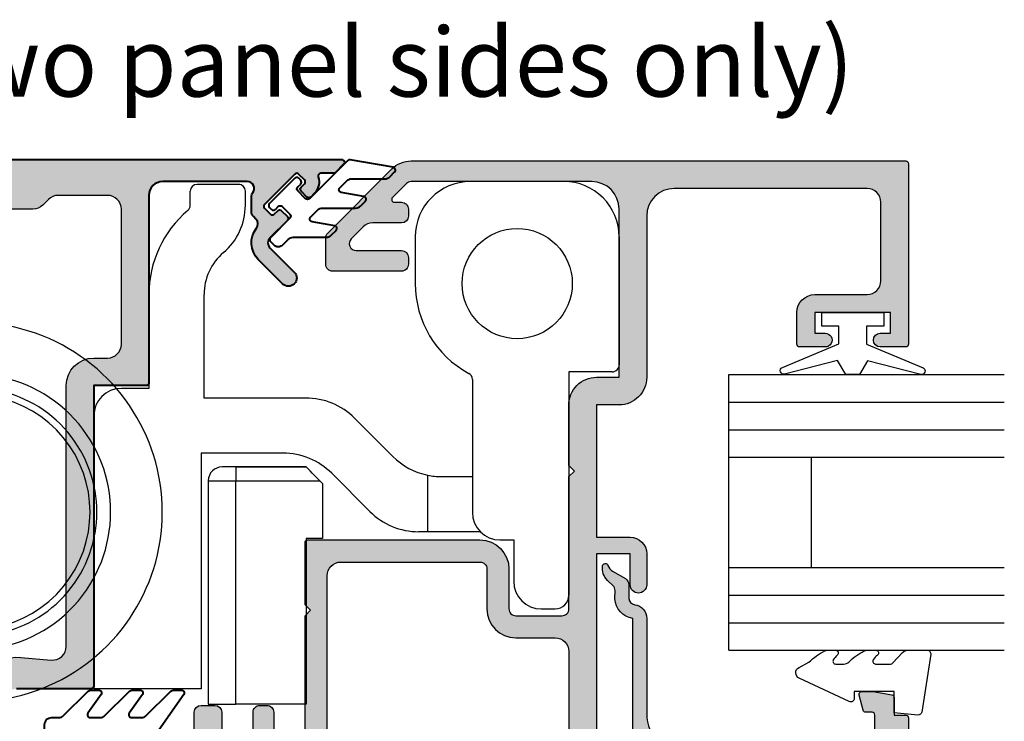
# Model space of a CAD drawing. Units: millimetres. Extents: x 0 to 354, y 0 to 482.
# Drawn here: x 152 to 223, y 309 to 360 of the extents above; entities that cross this region are included whole.
import ezdxf

# ---------------------------------------------------------------- set-up
doc = ezdxf.new("R2010")
doc.units = ezdxf.units.MM
for name, color, linetype in [('02946$0$APL Hatch', 253, 'Continuous'), ('02946$0$APL Joinery', 2, 'Continuous'), ('02947$0$APL Hatch', 253, 'Continuous'), ('02947$0$APL Joinery', 2, 'Continuous'), ('05129$0$APL Hatch', 253, 'Continuous'), ('05129$0$APL Joinery', 2, 'Continuous'), ('9010230l$0$APL Joinery', 2, 'Continuous'), ('APL Border', 7, 'Continuous'), ('APL Joinery', 2, 'Continuous'), ('APL Notes', 7, 'Continuous')]:
    doc.layers.add(name, color=color, linetype=linetype)
doc.styles.add('Arial-Regular', font='arial.ttf')

# ---------------------------------------------------------------- blocks, each defined once
blk = doc.blocks.new('9060702 - Bottom')
at = {"layer": 'APL Joinery', "color": 8, "linetype": 'Continuous'}
for radius, start, end in [(13.75, 223.0293932143921, 136.9327419883356), (10.00000000000005, 231.8015934838312, 127.9895021335461), (8.999999999999972, 239.7976225596192, 120.2094996383519), (8.508667657256085, 241.6225718423394, 118.3918844391508)]:
    blk.add_arc((37.01244660060331, -21.07785448458867), radius, start, end, dxfattribs=at)
blk = doc.blocks.new('02947')
at = {"layer": '02947$0$APL Hatch'}
h = blk.add_hatch(color=256, dxfattribs=at)
edge = h.paths.add_edge_path(flags=16)
edge.add_arc((-37.64988446627787, 9.399999999999826), 1.000000000000001, 90.00000000000122, 179.9999999999982)
edge.add_line((-38.64988446627787, 9.399999999999856), (-38.64988446627804, 2.99999999999779))
edge.add_arc((-37.64988446627803, 2.999999999997768), 1.000000000000007, 179.9999999999988, 269.9999999999996)
edge.add_line((-37.64988446627804, 1.999999999997761), (-22.10000000000002, 1.999999999997754))
edge.add_arc((-22.09999999999999, 2.999999999997754), 1, 269.9999999999984, 360.0000000000004)
edge.add_line((-21.09999999999999, 2.999999999997761), (-21.09999999999999, 14.89999999999984))
edge.add_arc((-22.09999999999999, 14.89999999999984), 0.9999999999999964, 359.9999999999999, 450.0000000000002)
edge.add_line((-22.09999999999999, 15.89999999999984), (-32.20000000000005, 15.89999999999978))
edge.add_arc((-32.20000000002122, 15.40000000002096), 0.4999999999788259, 89.99999999757362, 180.0000000024296)
edge.add_line((-32.70000000000005, 15.39999999999976), (-32.70000000000002, 12.49999999999989))
edge.add_arc((-34.80000000000001, 12.49999999999986), 2.099999999999994, -89.99999999999761, 7.958078640513122e-13, ccw=False)
edge.add_line((-34.79999999999993, 10.39999999999987), (-37.64988446627789, 10.39999999999983))
edge = h.paths.add_edge_path()
edge.add_line((-56.49988446634029, 34.00100000006112), (-56.49988446634029, 32.50100000006112))
edge.add_line((-56.49988446634029, 32.50100000006112), (-57.24431661567745, 32.50100000006123))
edge.add_arc((-57.24988446634034, 32.00100000006123), 0.5000310000000044, 89.36199768282226, 269.3619976828353)
edge.add_line((-57.25545231700312, 31.50100000006123), (-55.39988446634038, 31.50100000006112))
edge.add_arc((-55.39988446634044, 31.701000000061), 0.1999999999998749, 270.0000000000163, 360.0000000000488)
edge.add_line((-55.19988446634056, 31.70100000006117), (-55.19988446634055, 34.00100000006045))
edge.add_arc((-56.49988446634096, 34.0010000000609), 1.300000000000409, 359.9999999999803, 449.9999999999706)
edge.add_line((-56.49988446634029, 35.3010000000613), (-60.29999999640242, 35.30100000006131))
edge.add_arc((-60.29999999640242, 36.30100000006132), 1, 180, 270, ccw=False)
edge.add_line((-61.29999999640242, 36.30100000006132), (-61.29999999640242, 41.99999999999969))
edge.add_arc((-60.29999999640242, 41.99999999999969), 1, 90, 180, ccw=False)
edge.add_line((-60.29999999640242, 42.99999999999969), (-46.30000000001593, 42.99999999999974))
edge.add_arc((-46.30000000001592, 40.99999999999974), 1.999999999999992, 2.2737367544323206e-13, 90.0000000000004, ccw=False)
edge.add_line((-44.30000000001593, 40.99999999999975), (-44.30000000001586, 29.30000000001554))
edge.add_arc((-42.30000000001588, 29.30000000001544), 1.999999999999985, 179.9999999999971, 270.0000000000004)
edge.add_line((-42.30000000001587, 27.30000000001545), (-40.64988446627779, 27.30000000001545))
edge.add_line((-40.64988446627779, 27.30000000001545), (-40.64988446627762, 17.70000000006235))
edge.add_line((-40.64988446627762, 17.70000000006235), (-43.09999999995329, 17.70000000006237))
edge.add_arc((-43.09999999995324, 16.49999999999974), 1.20000000006263, 90.00000000000236, 179.9999999999983)
edge.add_line((-44.30000000001586, 16.49999999999978), (-44.30000000001586, 14.25299999999993))
edge.add_arc((-43.69999999998458, 14.25299999999993), 0.6000000000312867, 180, 360)
edge.add_line((-43.09999999995329, 14.25299999999993), (-43.09999999995329, 16.49999999999978))
edge.add_line((-43.09999999995329, 16.49999999999978), (-40.64988446627762, 16.49999999999978))
edge.add_line((-40.64988446627762, 16.49999999999978), (-40.64988446627808, 1.631999999999159))
edge.add_line((-40.64988446627808, 1.631999999999159), (-41.1499999963405, 1.631999999999159))
edge.add_arc((-41.14999999634028, 2.131999999998288), 0.4999999999991286, 239.61346338596428, 269.99999999997397, ccw=False)
edge.add_line((-41.40291553450675, 1.700683723290474), (-43.00002418130611, 2.622219041701564))
edge.add_arc((-43.09999999634035, 2.448999999999647), 0.1999999999997288, 60.00799999980238, 134.9909999999663)
edge.add_line((-43.24139913641807, 2.590443568906728), (-44.24141084494044, 1.590580445996474))
edge.add_arc((-44.09999999634035, 1.449148582902892), 0.1999999999997972, 134.9957430694383, 180.0000000000548)
edge.add_line((-44.29999999634015, 1.449148582902701), (-44.29999999634015, 0.2000000000000526))
edge.add_arc((-44.09999999634024, 0.1999999999999119), 0.1999999999999034, 179.9999999999597, 269.9999989827843)
edge.add_line((-44.09999999989099, 7.1e-15), (-0.1999999999999886, 2.8e-15))
edge.add_arc((-0.1999999999999944, 0.1999999999999971), 0.1999999999999943, 270.0000000000017, 360.0000000000016)
edge.add_line((0, 0.2000000000000028), (0, 3.099999999999944))
edge.add_arc((-0.5, 3.099999999999944), 0.5, 0, 90)
edge.add_line((-0.5, 3.599999999999944), (-2.55000000000005, 3.599999999999823))
edge.add_arc((-2.549999999999952, 3.399999999999775), 0.2000000000000477, 90.00000000002824, 180.0000000000053)
edge.add_line((-2.75, 3.399999999999756), (-2.750000000000032, 2.799999999999791))
edge.add_arc((-2.549999999999956, 2.799999999999764), 0.2000000000000761, 179.9999999999925, 269.9999999999924)
edge.add_line((-2.549999999999982, 2.599999999999688), (-2.200000000000017, 2.599999999999794))
edge.add_arc((-2.200000000000013, 2.399999999999753), 0.2000000000000415, 1.0231815394945443e-12, 90.00000000000102, ccw=False)
edge.add_line((-1.999999999999971, 2.399999999999756), (-2.000000000000047, 1.799999999999847))
edge.add_arc((-2.200000000000041, 1.799999999999824), 0.1999999999999935, -89.99999999999312, 6.821210263296962e-12, ccw=False)
edge.add_line((-2.200000000000017, 1.59999999999983), (-5.300000000000039, 1.599999999999809))
edge.add_arc((-5.300000000000071, 1.799999999999766), 0.1999999999999564, 180.0000000000092, 270.00000000000915, ccw=False)
edge.add_line((-5.500000000000028, 1.799999999999734), (-5.500000000000032, 2.399999999999796))
edge.add_arc((-5.300000000000007, 2.39999999999972), 0.200000000000025, 90.00000000000102, 179.9999999999781, ccw=False)
edge.add_line((-5.300000000000011, 2.599999999999745), (-4.950000000000028, 2.599999999999838))
edge.add_arc((-4.949999999999947, 2.799999999999815), 0.1999999999999766, 269.9999999999769, 359.9999999999769)
edge.add_line((-4.749999999999971, 2.799999999999734), (-4.750000000000035, 3.399999999999773))
edge.add_arc((-4.950000000000001, 3.39999999999978), 0.1999999999999655, 359.9999999999982, 450.0000000000208)
edge.add_line((-4.950000000000073, 3.599999999999745), (-6.300000000000039, 3.599999999999714))
edge.add_arc((-6.300000000000006, 3.399999999999691), 0.2000000000000228, 90.00000000000966, 179.9999999999853)
edge.add_line((-6.500000000000028, 3.399999999999742), (-6.5, 2.999999999999765))
edge.add_arc((-7.500000000000007, 2.999999999999758), 1.000000000000007, -90.0000000000012, 3.979039320256561e-13, ccw=False)
edge.add_line((-7.500000000000028, 1.999999999999751), (-10.45736292279906, 1.999999999999744))
edge.add_arc((-10.45736292279906, 2.999999999999744), 1, 179.9999999999996, 270, ccw=False)
edge.add_line((-11.45736292279906, 2.999999999999751), (-11.45736292279903, 4.999999999999907))
edge.add_arc((-11.95736292279903, 4.99999999999991), 0.4999999999999965, 359.9999999999997, 450.0000000000004)
edge.add_line((-11.95736292279903, 5.499999999999907), (-12.95736292279909, 5.4999999999999))
edge.add_arc((-12.95736292279909, 4.9999999999999), 0.5, 90.00000000000018, 180.0000000000008)
edge.add_line((-13.45736292279909, 4.999999999999893), (-13.45736292279903, 2.499999999997761))
edge.add_arc((-13.95736292279903, 2.499999999997761), 0.5, -90, 0, ccw=False)
edge.add_line((-13.95736292279903, 1.999999999997761), (-15.2286814613995, 1.999999999997754))
edge.add_arc((-15.2286814613995, 2.499999999997754), 0.5, 179.9999999999992, 270, ccw=False)
edge.add_line((-15.7286814613995, 2.499999999997761), (-15.72868146139947, 4.999999999999907))
edge.add_arc((-16.22868146139946, 4.999999999999914), 0.4999999999999929, 359.9999999999992, 450.000000000004)
edge.add_line((-16.2286814613995, 5.499999999999907), (-16.7286814613995, 5.499999999999936))
edge.add_arc((-16.72868146139952, 4.99999999999995), 0.4999999999999858, 89.99999999999837, 180.0000000000049)
edge.add_line((-17.2286814613995, 4.999999999999907), (-17.22868146139947, 2.499999999997761))
edge.add_arc((-17.72868146139946, 2.499999999997747), 0.4999999999999858, -90.00000000000159, 1.5916157281026244e-12, ccw=False)
edge.add_line((-17.72868146139947, 1.999999999997761), (-18.99999999999997, 1.999999999997761))
edge.add_arc((-18.99999999999997, 2.499999999997762), 0.5000000000000009, 180.0000000000001, 270, ccw=False)
edge.add_line((-19.49999999999997, 2.499999999997761), (-19.5, 11.99999999999991))
edge.add_line((-19.5, 11.99999999999991), (-19.9, 12.39999999999991))
edge.add_line((-19.9, 12.39999999999991), (-19.5, 12.79999999999992))
edge.add_line((-19.5, 12.79999999999992), (-19.49999999999999, 17.29999999999986))
edge.add_arc((-19.69999999999999, 17.29999999999986), 0.1999999999999993, 0, 90)
edge.add_line((-19.69999999999999, 17.49999999999986), (-32.20000000000005, 17.49999999999975))
edge.add_arc((-32.20000000000002, 15.39999999999973), 2.100000000000015, 90.00000000000058, 180.0000000000002)
edge.add_line((-34.30000000000004, 15.39999999999973), (-34.30000000000001, 12.50000000001035))
edge.add_arc((-34.80000000000003, 12.49999999999985), 0.5000000000000142, -90.00000000000159, 1.2033751772833057e-09, ccw=False)
edge.add_line((-34.80000000000004, 11.99999999999983), (-38.14988446626197, 11.99999999999969))
edge.add_arc((-38.149884466262, 12.49999999999969), 0.4999999999999929, 180.0000000000008, 270.0000000000041, ccw=False)
edge.add_line((-38.64988446626199, 12.49999999999968), (-38.64988446626198, 22.10000000000015))
edge.add_line((-38.64988446626198, 22.10000000000015), (-39.04988446626207, 22.50000000000001))
edge.add_line((-39.04988446626207, 22.50000000000001), (-38.64988446626244, 22.89999999999987))
edge.add_line((-38.64988446626244, 22.89999999999987), (-38.64988446626203, 27.29999999999931))
edge.add_arc((-40.64988446626201, 27.29999999999972), 1.999999999999985, 359.9999999999882, 450.0000000000007)
edge.add_line((-40.64988446626204, 29.29999999999971), (-42.30000000000012, 29.29999999999973))
edge.add_line((-42.30000000000012, 29.29999999999973), (-42.30000000000018, 41.50000000000009))
edge.add_arc((-40.30000000000015, 41.49999999999969), 2.000000000000028, 90.0000000000008, 179.9999999999886, ccw=False)
edge.add_line((-40.30000000000018, 43.49999999999972), (-27.21231060122958, 43.4999999999998))
edge.add_arc((-27.21231060122955, 42.99999999999974), 0.500000000000064, 45.000000000003524, 90.00000000000358, ccw=False)
edge.add_line((-26.85875721063625, 43.35355339059308), (-25.8466251762803, 42.34142135623711))
edge.add_arc((-25.98804653251761, 42.19999999999982), 0.1999999999999895, -90, 44.9999999999942, ccw=False)
edge.add_line((-25.98804653251761, 41.99999999999984), (-26.50000000000017, 41.99999999999984))
edge.add_arc((-26.5000000000054, 41.50000000000506), 0.4999999999947704, 89.99999999940071, 180.0000000006058)
edge.add_line((-27.00000000000017, 41.49999999999978), (-27.00000000000017, 40.99999999997863))
edge.add_arc((-26.50000000000017, 40.99999999999975), 0.5, 180.0000000024199, 270)
edge.add_line((-26.50000000000017, 40.49999999999974), (-24.41941738241607, 40.49999999999983))
edge.add_arc((-24.41941738241613, 39.49999999999976), 1.000000000000078, 44.99999999999949, 89.9999999999967, ccw=False)
edge.add_line((-23.71231060122952, 40.20710678118635), (-22.85875721063624, 39.35355339059306))
edge.add_arc((-23.21231060122952, 38.99999999999978), 0.500000000000004, -90, 45, ccw=False)
edge.add_line((-23.21231060122952, 38.49999999999977), (-26.50000000000015, 38.49999999999978))
edge.add_arc((-26.50000000000011, 37.99999999999975), 0.5000000000000285, 90.00000000000325, 179.9999999999902)
edge.add_line((-27.00000000000014, 37.99999999999984), (-27.00000000000014, 37.49999999999981))
edge.add_arc((-26.50000000000017, 37.4999999999998), 0.4999999999999716, 179.9999999999984, 270.0000000000033)
edge.add_line((-26.50000000000015, 36.99999999999982), (-21.50000000000014, 36.99999999999981))
edge.add_arc((-21.50000000000014, 37.49999999999981), 0.5, 270, 360.0000000000032)
edge.add_line((-21.00000000000014, 37.49999999999984), (-21.00000000000014, 39.40900974233009))
edge.add_arc((-21.50000000000015, 39.40900974233004), 0.5000000000000036, 6.5138e-12, 45)
edge.add_line((-21.14644660940687, 39.76256313292331), (-25.79809703885647, 44.41421356237291))
edge.add_arc((-27.21231060122952, 42.99999999999979), 1.999999999999985, 45.00000000000143, 90.0000000000016)
edge.add_line((-27.21231060122958, 44.99999999999977), (-63.09999999640249, 44.99999999999969))
edge.add_arc((-63.09999999640251, 44.79999999999979), 0.1999999999999034, 89.99999999999186, 180.0000000000244)
edge.add_line((-63.29999999640242, 44.79999999999971), (-63.29999999640242, 31.70100000006117))
edge.add_arc((-63.09999999640254, 31.701000000061), 0.1999999999998749, 179.9999999999511, 269.9999999999838)
edge.add_line((-63.0999999964026, 31.50100000006112), (-61.24988446278962, 31.50100000006123))
edge.add_arc((-61.24988446278962, 32.00100000006123), 0.5, 269.9999999999992, 450)
edge.add_line((-61.24988446278962, 32.50100000006123), (-61.99988446634029, 32.50100000006123))
edge.add_line((-61.99988446634029, 32.50100000006123), (-61.99988446634029, 34.00100000006123))
edge.add_line((-61.99988446634029, 34.00100000006123), (-56.49988446634029, 34.00100000006112))
at = {"layer": '02947$0$APL Joinery'}
for points in [[(-56.49988446634029, 34.00100000006112), (-56.49988446634029, 32.50100000006112), (-57.24431661567745, 32.50100000006123, 1.000000000000106), (-57.25545231700312, 31.50100000006123), (-55.39988446634038, 31.50100000006112, 0.4142135623732616), (-55.19988446634056, 31.70100000006117), (-55.19988446634055, 34.00100000006045, 0.4142135623730451), (-56.49988446634029, 35.3010000000613), (-60.29999999640242, 35.30100000006131, -0.4142135623730951), (-61.29999999640242, 36.30100000006132), (-61.29999999640242, 41.99999999999969, -0.4142135623730944), (-60.29999999640242, 42.99999999999969), (-46.30000000001593, 42.99999999999974, -0.4142135623730946), (-44.30000000001593, 40.99999999999975), (-44.30000000001586, 29.30000000001554, 0.4142135623731117), (-42.30000000001587, 27.30000000001545), (-40.64988446627779, 27.30000000001545), (-40.64988446627762, 17.70000000006235), (-43.09999999995329, 17.70000000006237, 0.4142135623730743), (-44.30000000001586, 16.49999999999978), (-44.30000000001586, 14.25299999999993, 0.9999999999999998), (-43.09999999995329, 14.25299999999993), (-43.09999999995329, 16.49999999999978), (-40.64988446627762, 16.49999999999978), (-40.64988446627808, 1.631999999999159), (-41.1499999963405, 1.631999999999159, -0.1333686969508208), (-41.40291553450675, 1.700683723290474), (-43.00002418130611, 2.622219041701564, 0.3393715371561894), (-43.24139913641807, 2.590443568906728), (-44.24141084494044, 1.590580445996474, 0.198931676730514), (-44.29999999634015, 1.449148582902701), (-44.29999999634015, 0.2000000000000526, 0.4142135571733422), (-44.09999999989099, 7.1e-15), (-0.1999999999999887, 2.8e-15, 0.4142135623730951), (0, 0.2000000000000028), (0, 3.099999999999944, 0.4142135623730951), (-0.5, 3.599999999999944), (-2.55000000000005, 3.599999999999823, 0.4142135623729786), (-2.75, 3.399999999999756), (-2.750000000000032, 2.799999999999791, 0.4142135623730951), (-2.549999999999982, 2.599999999999688), (-2.200000000000017, 2.599999999999794, -0.4142135623730951), (-1.999999999999971, 2.399999999999756), (-2.000000000000047, 1.799999999999847, -0.4142135623730951), (-2.200000000000017, 1.59999999999983), (-5.300000000000039, 1.599999999999809, -0.4142135623730951), (-5.500000000000028, 1.799999999999734), (-5.500000000000032, 2.399999999999796, -0.4142135623729786), (-5.300000000000011, 2.599999999999745), (-4.950000000000028, 2.599999999999838, 0.4142135623730951), (-4.749999999999971, 2.799999999999734), (-4.750000000000035, 3.399999999999773, 0.4142135623732116), (-4.950000000000073, 3.599999999999745), (-6.300000000000039, 3.599999999999714, 0.4142135623729703), (-6.500000000000028, 3.399999999999742), (-6.5, 2.999999999999765, -0.4142135623731034), (-7.500000000000028, 1.999999999999751), (-10.45736292279906, 1.999999999999744, -0.4142135623730971), (-11.45736292279906, 2.999999999999751), (-11.45736292279903, 4.999999999999907, 0.4142135623730982), (-11.95736292279903, 5.499999999999907), (-12.95736292279909, 5.4999999999999, 0.4142135623730987), (-13.45736292279909, 4.999999999999893), (-13.45736292279903, 2.499999999997761, -0.4142135623730951), (-13.95736292279903, 1.999999999997761), (-15.2286814613995, 1.999999999997754, -0.4142135623730992), (-15.7286814613995, 2.499999999997761), (-15.72868146139947, 4.999999999999907, 0.41421356237312), (-16.2286814613995, 5.499999999999907), (-16.7286814613995, 5.499999999999936, 0.4142135623731282), (-17.2286814613995, 4.999999999999907), (-17.22868146139947, 2.499999999997761, -0.4142135623731117), (-17.72868146139947, 1.999999999997761), (-18.99999999999997, 1.999999999997761, -0.4142135623730943), (-19.49999999999997, 2.499999999997761), (-19.5, 11.99999999999991), (-19.9, 12.39999999999991), (-19.5, 12.79999999999992), (-19.49999999999999, 17.29999999999986, 0.4142135623730963), (-19.69999999999999, 17.49999999999986), (-32.20000000000005, 17.49999999999975, 0.4142135623730931), (-34.30000000000004, 15.39999999999973), (-34.30000000000001, 12.50000000001035, -0.4142135623792552), (-34.80000000000004, 11.99999999999983), (-38.14988446626197, 11.99999999999969, -0.4142135623731117), (-38.64988446626199, 12.49999999999968), (-38.64988446626198, 22.10000000000015), (-39.04988446626207, 22.50000000000001), (-38.64988446626244, 22.89999999999987), (-38.64988446626203, 27.29999999999931, 0.4142135623731596), (-40.64988446626204, 29.29999999999971), (-42.30000000000012, 29.29999999999973), (-42.30000000000018, 41.50000000000009, -0.4142135623730326), (-40.30000000000018, 43.49999999999972), (-27.21231060122958, 43.4999999999998, -0.1989123673796571), (-26.85875721063625, 43.35355339059308), (-25.8466251762803, 42.34142135623711, -0.6681786379192626), (-25.98804653251761, 41.99999999999984), (-26.50000000000017, 41.99999999999984, 0.4142135623792554), (-27.00000000000017, 41.49999999999978), (-27.00000000000017, 40.99999999997863, 0.4142135623607248), (-26.50000000000017, 40.49999999999974), (-24.41941738241607, 40.49999999999983, -0.1989123673796458), (-23.71231060122952, 40.20710678118635), (-22.85875721063624, 39.35355339059306, -0.6681786379192989), (-23.21231060122952, 38.49999999999977), (-26.50000000000015, 38.49999999999978, 0.4142135623730284), (-27.00000000000014, 37.99999999999984), (-27.00000000000014, 37.49999999999981, 0.41421356237312), (-26.50000000000015, 36.99999999999982), (-21.50000000000014, 36.99999999999981, 0.4142135623731117), (-21.00000000000014, 37.49999999999984), (-21.00000000000014, 39.40900974233009, 0.1989123673796284), (-21.14644660940687, 39.76256313292331), (-25.79809703885647, 44.41421356237291, 0.1989123673796588), (-27.21231060122958, 44.99999999999977), (-63.09999999640249, 44.99999999999969, 0.4142135623732616), (-63.29999999640242, 44.79999999999971), (-63.29999999640242, 31.70100000006117, 0.4142135623732616), (-63.0999999964026, 31.50100000006112), (-61.24988446278962, 31.50100000006123, 1.000000000000014), (-61.24988446278962, 32.50100000006123), (-61.99988446634029, 32.50100000006123), (-61.99988446634029, 34.00100000006123)], [(-37.64988446627789, 10.39999999999983, 0.4142135623730794), (-38.64988446627787, 9.399999999999856), (-38.64988446627804, 2.99999999999779, 0.4142135623730992), (-37.64988446627804, 1.999999999997761), (-22.10000000000002, 1.999999999997754, 0.4142135623731054), (-21.09999999999999, 2.999999999997761), (-21.09999999999999, 14.89999999999984, 0.4142135623730959), (-22.09999999999999, 15.89999999999984), (-32.20000000000005, 15.89999999999978, 0.4142135623979189), (-32.70000000000005, 15.39999999999976), (-32.70000000000002, 12.49999999999989, -0.4142135623730871), (-34.79999999999993, 10.39999999999987)]]:
    blk.add_lwpolyline(points, format="xyb", close=True, dxfattribs=at)
blk = doc.blocks.new('02946')
at = {"layer": '02946$0$APL Hatch'}
h = blk.add_hatch(color=256, dxfattribs=at)
edge = h.paths.add_edge_path()
edge.add_line((-15.96712778504278, 43.4000000000019), (-9.82520382004222, 43.4000000000018))
edge.add_arc((-9.82520382004222, 42.40000000000179), 1, 0, 90, ccw=False)
edge.add_line((-8.82520382004222, 42.40000000000179), (-8.82520382004222, 28.80000000000194))
edge.add_arc((-8.625203820042202, 28.80000000000197), 0.200000000000017, 180.0000000000081, 270.0000000000081)
edge.add_line((-8.625203820042174, 28.60000000000196), (-4.825203820042162, 28.60000000000196))
edge.add_line((-4.825203820042162, 28.60000000000196), (-4.825203820042162, 6.80000000000183))
edge.add_arc((-4.625203820042202, 6.800000000001801), 0.1999999999999602, 179.9999999999918, 270.0000000000081)
edge.add_line((-4.625203820042173, 6.600000000001841), (0.7800000000000012, 6.600000000001841))
edge.add_arc((0.7800000000000012, 5.600000000001841), 1, 0, 90, ccw=False)
edge.add_line((1.780000000000001, 5.600000000001841), (1.780000000000001, 0.1999999999999886))
edge.add_arc((1.979999999999989, 0.1999999999999886), 0.1999999999999886, 180, 270)
edge.add_line((1.979999999999989, 0), (49.71768939877254, -5.68e-14))
edge.add_arc((49.71768939877254, 0.2500000000000568), 0.2500000000001137, 270, 360)
edge.add_line((49.96768939877265, 0.2500000000000568), (49.96768939877265, 4.25))
edge.add_arc((49.71768939877264, 4.25), 0.25, 0, 90)
edge.add_line((49.71768939877264, 4.5), (47.86768939877272, 4.499999999999943))
edge.add_arc((47.8676893987726, 4), 0.4999999999999432, 89.99999999998697, 269.9999999999935)
edge.add_line((47.86768939877254, 3.500000000000056), (48.76768939877255, 3.500000000000056))
edge.add_line((48.76768939877255, 3.500000000000056), (48.76768939877255, 1.999999999998578))
edge.add_line((48.76768939877255, 1.999999999998578), (48.01768939877073, 1.999999999998578))
edge.add_arc((48.01768939877061, 1.499999999998578), 0.5, 89.99999999998697, 180)
edge.add_line((47.51768939877061, 1.499999999998578), (47.51768939877067, 1.449999999998567))
edge.add_arc((47.2676893987707, 1.449999999998595), 0.2499999999999716, 269.99999999998045, 359.99999999999346, ccw=False)
edge.add_line((47.26768939877061, 1.199999999998624), (44.76768939877061, 1.199999999998567))
edge.add_arc((44.76768939877072, 1.449999999998567), 0.25, 180, 269.99999999997397, ccw=False)
edge.add_line((44.51768939877072, 1.449999999998567), (44.51768939877078, 1.499999999998749))
edge.add_arc((44.01768939877072, 1.499999999998749), 0.500000000000057, 0, 89.99999999998697)
edge.add_line((44.01768939877084, 1.999999999998806), (43.26768939877078, 1.999999999998749))
edge.add_line((43.26768939877078, 1.999999999998749), (43.26768939877078, 3.499999999998749))
edge.add_line((43.26768939877078, 3.499999999998749), (44.16768939877083, 3.499999999998749))
edge.add_arc((44.16768939877083, 3.999999999998749), 0.5, 270, 449.9999999999804)
edge.add_line((44.167689398771, 4.499999999998749), (43.26768939877095, 4.499999999998749))
edge.add_arc((43.26768939877078, 3.499999999998749), 1, 89.99999999999022, 180)
edge.add_line((42.26768939877078, 3.499999999998749), (42.26768939877078, 0.7999999999999546))
edge.add_line((42.26768939877078, 0.7999999999999546), (41.76768939877078, 0.7999999999999546))
edge.add_line((41.76768939877078, 0.7999999999999546), (41.19089447953004, 1.133012701890833))
edge.add_arc((40.94089447953002, 0.6999999999986147), 0.50000000000001, 59.99999999999785, 89.99999999999103)
edge.add_line((40.9408944795301, 1.199999999998624), (40.46768939877066, 1.199999999998624))
edge.add_arc((40.46768939877066, 1.699999999998624), 0.5, 180, 270, ccw=False)
edge.add_line((39.96768939877066, 1.699999999998624), (39.96768939877071, 5.671572875252536))
edge.add_arc((40.96768939877073, 5.671572875252588), 1.000000000000021, 135.000000000001, 180.000000000003, ccw=False)
edge.add_line((40.26058261758416, 6.378679656439139), (40.67479617995727, 6.792893218812139))
edge.add_line((40.67479617995727, 6.792893218812139), (40.84171399117448, 7.014118314942209))
edge.add_line((40.84171399117448, 7.014118314942209), (40.96768939877072, 7.499999999998749))
edge.add_line((40.96768939877072, 7.499999999998749), (40.9676893987706, 42.90000000000145))
edge.add_arc((41.4676893987706, 42.90000000000145), 0.5, 89.99999999998039, 180, ccw=False)
edge.add_line((41.46768939877077, 43.40000000000145), (41.76768939877073, 43.40000000000145))
edge.add_arc((41.76768939877089, 42.9000000000014), 0.500000000000057, 0, 90.00000000001961, ccw=False)
edge.add_line((42.26768939877096, 42.9000000000014), (42.26768939877089, 41.50000000000114))
edge.add_arc((43.2676893987709, 41.50000000000114), 1, 180, 269.9999999999935)
edge.add_line((43.26768939877078, 40.50000000000113), (44.16768939877072, 40.50000000000113))
edge.add_arc((44.16768939877083, 41.00000000000114), 0.5, 269.999999999987, 449.999999999987)
edge.add_line((44.16768939877095, 41.50000000000114), (43.2676893987709, 41.50000000000114))
edge.add_line((43.2676893987709, 41.50000000000114), (43.26768939877067, 43.00000000000125))
edge.add_line((43.26768939877067, 43.00000000000125), (44.01768939877072, 43.00000000000125))
edge.add_arc((44.01768939877084, 43.50000000000124), 0.5, 269.999999999987, 360)
edge.add_line((44.51768939877084, 43.50000000000124), (44.51768939877078, 43.5500000000029))
edge.add_arc((44.76768939877075, 43.55000000000294), 0.2499999999999716, 90.00000000000648, 180.0000000000065, ccw=False)
edge.add_line((44.76768939877072, 43.80000000000291), (47.26768939877277, 43.80000000000274))
edge.add_arc((47.26768939877277, 43.55000000000467), 0.2499999999980673, 0, 90, ccw=False)
edge.add_line((47.51768939877083, 43.55000000000467), (47.51768939877067, 43.50000000000659))
edge.add_arc((48.01768939877061, 43.50000000000659), 0.4999999999999432, 180, 269.999999999987)
edge.add_line((48.0176893987705, 43.00000000000665), (48.7676893987713, 43.00000000000665))
edge.add_line((48.7676893987713, 43.00000000000665), (48.7676893987713, 41.50000000000199))
edge.add_line((48.7676893987713, 41.50000000000199), (47.86768939877135, 41.50000000000199))
edge.add_arc((47.8676893987713, 41.00000000000204), 0.4999999999999432, 89.99999999999349, 269.999999999987)
edge.add_line((47.86768939877118, 40.5000000000021), (49.71768939877122, 40.50000000000198))
edge.add_arc((49.71768939877122, 40.75000000000199), 0.25, 270, 360)
edge.add_line((49.96768939877123, 40.75000000000199), (49.96768939877117, 44.75000000000199))
edge.add_arc((49.7176893987712, 44.75000000000202), 0.2499999999999716, 359.9999999999935, 449.9999999999674)
edge.add_line((49.71768939877134, 45.00000000000198), (-22.81497474683013, 45.00000000000198))
edge.add_arc((-22.81497474683014, 44.800000000002), 0.1999999999999815, 89.99999999999797, 225.0000000000072)
edge.add_line((-22.95639610306742, 44.65857864376468), (-22.35639610306742, 44.05857864376466))
edge.add_arc((-22.21497474683014, 44.20000000000197), 0.1999999999999895, 225.0000000000057, 270.0000000000041)
edge.add_line((-22.21497474683012, 44.00000000000199), (-21.31066352215775, 44.00000000000201))
edge.add_arc((-21.31066352215774, 43.80000000000203), 0.1999999999999886, -17.640630913622772, 90.00000000000512, ccw=False)
edge.add_arc((-19.97649711574513, 43.37573593129008), 1.199999999999993, 162.3593690863639, 225.0000000000007)
edge.add_line((-20.82502525316897, 42.52720779386621), (-20.57753787975368, 42.27972042045093))
edge.add_arc((-20.43611652351636, 42.42114177668824), 0.2000000000000096, 225, 315)
edge.add_line((-20.29469516727905, 42.27972042045093), (-19.87043109856714, 42.70398448916284))
edge.add_arc((-20.01185245480444, 42.84540584540017), 0.2000000000000021, 314.9999999999979, 405.0000000000022)
edge.add_line((-19.87043109856714, 42.98682720163748), (-20.11791847198242, 43.23431457505276))
edge.add_arc((-19.97649711574511, 43.37573593129008), 0.2000000000000071, 134.9999999999993, 225.0000000000007, ccw=False)
edge.add_line((-20.11791847198242, 43.51715728752739), (-19.69365440327048, 43.94142135623929))
edge.add_arc((-19.55223304703318, 43.800000000002), 0.1999999999999795, 44.9999999999971, 135.0000000000029, ccw=False)
edge.add_line((-19.41081169079588, 43.94142135623929), (-17.21878066911756, 41.74939033456101))
edge.add_arc((-17.36020202535488, 41.60796897832371), 0.2000000000000021, -44.999999999996305, 44.99999999999642, ccw=False)
edge.add_line((-17.21878066911756, 41.4665476220864), (-17.6430447378295, 41.04228355337446))
edge.add_arc((-17.78446609406681, 41.1837049096118), 0.2000000000000247, 225.0000000000072, 314.99999999999284, ccw=False)
edge.add_line((-17.92588745030412, 41.04228355337446), (-18.1733748237194, 41.28977092678977))
edge.add_arc((-18.31479617995672, 41.14834957055245), 0.2000000000000146, 44.99999999999857, 135.0000000000014)
edge.add_line((-18.45621753619404, 41.28977092678977), (-18.88048160490595, 40.86550685807785))
edge.add_arc((-18.73906024866864, 40.72408550184053), 0.2000000000000071, 134.9999999999993, 225.0000000000007)
edge.add_line((-18.88048160490595, 40.58266414560321), (-17.60768939877017, 39.30987193946746))
edge.add_arc((-17.96124278936343, 38.95631854887415), 0.5000000000000115, -45.00000000000023, 45.000000000003695, ccw=False)
edge.add_line((-17.60768939877015, 38.60276515828087), (-19.37545635173654, 36.83499820531449))
edge.add_arc((-18.95119228302462, 36.41073413660257), 0.5999999999999938, 135.0000000000004, 314.9999999999995)
edge.add_line((-18.5269282143127, 35.98647006789065), (-16.75916126134632, 37.75423702085701))
edge.add_arc((-17.96124278936342, 38.95631854887418), 1.700000000000011, 314.9999999999983, 398.475021155856)
edge.add_arc((-16.23890794245939, 40.32510000518493), 0.5000000000000139, 135.0000000000008, 218.4750211558565, ccw=False)
edge.add_line((-16.59246133305267, 40.6786533957782), (-16.40901643287113, 40.86209829595974))
edge.add_arc((-16.76256982346441, 41.215651686553), 0.4999999999999915, 315.0000000000009, 360)
edge.add_line((-16.26256982346442, 41.215651686553), (-16.26256982346442, 42.29397032786394))
edge.add_arc((-16.76256982346442, 42.29397032786394), 0.5, 0, 37.30297275884064)
edge.add_arc((-15.96712778504273, 42.90000000000188), 0.5000000000000313, 90.00000000000489, 217.3029727588461, ccw=False)
edge = h.paths.add_edge_path(flags=16)
edge.add_arc((-1.825203820042161, 9.686734365961023), 0.9999999999999989, 179.9999999999999, 274.76021705772234, ccw=False)
edge.add_line((-2.825203820042162, 9.686734365961025), (-2.825203820042162, 28.60000000000195))
edge.add_arc((-4.825203820042162, 28.60000000000195), 2, 0, 89.99999999999991)
edge.add_line((-4.825203820042158, 30.60000000000195), (-5.825203820042212, 30.60000000000196))
edge.add_arc((-5.825203820042212, 31.60000000000195), 1, 179.9999999999992, 270, ccw=False)
edge.add_line((-6.825203820042212, 31.60000000000197), (-6.825203820042077, 41.40000000000199))
edge.add_arc((-5.825203820042077, 41.40000000000199), 1, 90, 180, ccw=False)
edge.add_line((-5.825203820042077, 42.400000000002), (-2.239417382415155, 42.400000000002))
edge.add_arc((-2.23941738241516, 41.40000000000198), 1.000000000000007, 44.999999999998295, 89.99999999999972, ccw=False)
edge.add_line((-1.532310601228587, 42.10710678118852), (-1.118097038855552, 41.69289321881547))
edge.add_arc((-0.4109902576689274, 42.40000000000198), 1.000000000000028, 224.9999999999954, 269.9999999999968)
edge.add_line((-0.4109902576689848, 41.40000000000195), (31.9534758363972, 41.40000000000199))
edge.add_arc((31.9534758363972, 42.400000000002), 1.000000000000014, 270.0000000000004, 315.0000000000014)
edge.add_line((32.66058261758377, 41.69289321881547), (33.07479617995681, 42.10710678118852))
edge.add_arc((33.78190296114338, 41.40000000000198), 1.000000000000007, 90.0000000000004, 135.0000000000017, ccw=False)
edge.add_line((33.78190296114337, 42.400000000002), (37.3676893987703, 42.400000000002))
edge.add_arc((37.36768939877038, 41.40000000000191), 1.000000000000085, 4.888534022029489e-12, 90.00000000000489, ccw=False)
edge.add_line((38.36768939877046, 41.40000000000199), (38.3676893987703, 3.599999999999951))
edge.add_arc((37.3676893987703, 3.599999999999957), 1, 270, 359.9999999999996, ccw=False)
edge.add_line((37.3676893987703, 2.599999999999958), (33.78190296114337, 2.599999999999965))
edge.add_arc((33.78190296114337, 3.599999999999969), 1.000000000000003, 224.9999999999988, 270, ccw=False)
edge.add_line((33.07479617995681, 2.892893218813433), (32.66058261758377, 3.307106781186497))
edge.add_arc((31.95347583639721, 2.59999999999996), 1.000000000000004, 44.99999999999892, 90.00000000000018)
edge.add_line((31.9534758363972, 3.599999999999965), (10.79421356237308, 3.599999999999965))
edge.add_arc((10.79421356237308, 2.599999999999961), 1.000000000000003, 89.9999999999998, 135.0000000000011)
edge.add_line((10.08710678118652, 3.307106781186497), (9.672893218813485, 2.892893218813433))
edge.add_arc((8.96578643762692, 3.599999999999967), 1.000000000000001, 269.99999999999983, 315.00000000000125, ccw=False)
edge.add_line((8.965786437626917, 2.599999999999965), (5.379999999999995, 2.599999999999958))
edge.add_arc((5.379999999999998, 3.599999999999961), 1.000000000000002, 180.0000000000002, 269.99999999999983, ccw=False)
edge.add_line((4.379999999999995, 3.599999999999958), (4.379999999999979, 5.287756282548799))
edge.add_arc((0.7799999999999785, 5.287756282548764), 3.6, 5.513e-13, 94.7602170577224)
edge.add_line((0.4812507058280878, 8.875338875219184), (-1.742217904994415, 8.690183645774797))
at = {"layer": '02946$0$APL Joinery', "linetype": 'Continuous', "lineweight": 40}
blk.add_lwpolyline([(49.71768939877134, 45.00000000000198), (-22.81497474683013, 45.00000000000198, 0.6681786379193566), (-22.95639610306742, 44.65857864376468), (-22.35639610306742, 44.05857864376466, 0.1989123673796516), (-22.21497474683012, 44.00000000000199), (-21.31066352215775, 44.00000000000201, -0.5075518917644795), (-21.12006832124165, 43.73939084732893, 0.2803371488530231), (-20.82502525316897, 42.52720779386621), (-20.57753787975368, 42.27972042045093, 0.4142135623730959), (-20.29469516727905, 42.27972042045093), (-19.87043109856714, 42.70398448916284, 0.414213562373117), (-19.87043109856714, 42.98682720163748), (-20.11791847198242, 43.23431457505276, -0.4142135623731023), (-20.11791847198242, 43.51715728752739), (-19.69365440327048, 43.94142135623929, -0.4142135623731253), (-19.41081169079588, 43.94142135623929), (-17.21878066911756, 41.74939033456101, -0.4142135623730581), (-17.21878066911756, 41.4665476220864), (-17.6430447378295, 41.04228355337446, -0.4142135623730223), (-17.92588745030412, 41.04228355337446), (-18.1733748237194, 41.28977092678977, 0.4142135623731104), (-18.45621753619404, 41.28977092678977), (-18.88048160490595, 40.86550685807785, 0.4142135623731023), (-18.88048160490595, 40.58266414560321), (-17.60768939877017, 39.30987193946746, -0.4142135623731159), (-17.60768939877015, 38.60276515828087), (-19.37545635173654, 36.83499820531449, 0.9999999999999921), (-18.5269282143127, 35.98647006789065), (-16.75916126134632, 37.75423702085701, 0.3812381557620182), (-16.63034768039213, 40.01401331056884, -0.3812381557620078), (-16.59246133305267, 40.6786533957782), (-16.40901643287113, 40.86209829595974, 0.1989123673796538), (-16.26256982346442, 41.215651686553), (-16.26256982346442, 42.29397032786394, 0.1642176660616358), (-16.36484880425357, 42.59698516393288, -0.6206484726823487), (-15.96712778504278, 43.4000000000019), (-9.82520382004222, 43.4000000000018, -0.4142135623730951), (-8.82520382004222, 42.40000000000179), (-8.82520382004222, 28.80000000000194, 0.4142135623730951), (-8.625203820042174, 28.60000000000196), (-4.825203820042162, 28.60000000000196), (-4.825203820042162, 6.80000000000183, 0.4142135623731784), (-4.625203820042173, 6.600000000001841), (0.7800000000000012, 6.600000000001841, -0.4142135623730951)], format="xyb", dxfattribs=at)
at = {"layer": '02946$0$APL Joinery'}
blk.add_lwpolyline([(4.379999999999979, 5.287756282548799, 0.4387622908348488), (0.4812507058280878, 8.875338875219184), (-1.742217904994415, 8.690183645774797, -0.4387622908348514), (-2.825203820042162, 9.686734365961025), (-2.825203820042162, 28.60000000000195, 0.4142135623730946), (-4.825203820042158, 30.60000000000195), (-5.825203820042212, 30.60000000000196, -0.4142135623730991), (-6.825203820042212, 31.60000000000197), (-6.825203820042077, 41.40000000000199, -0.4142135623730953), (-5.825203820042077, 42.400000000002), (-2.239417382415155, 42.400000000002, -0.1989123673796641), (-1.532310601228587, 42.10710678118852), (-1.118097038855552, 41.69289321881547, 0.198912367379664), (-0.4109902576689848, 41.40000000000195), (31.9534758363972, 41.40000000000199, 0.1989123673796626)], format="xyb", dxfattribs=at)
blk = doc.blocks.new('9060708')
at = {"layer": 'APL Joinery', "color": 8, "linetype": 'Continuous'}
for p, q in [((30.13000003034017, 3.489828089e-07), (23.33000002975098, 3.489826952e-07)), ((3.000000030045612, -1.719258952904027), (3.000000030045612, -0.6999996513117992)), ((6.500000030045612, -0.1999996513117992), (3.500000030045612, -0.1999996513117992)), ((7.000000030045612, -1.719258952904027), (7.000000030045612, -0.6999996513117992)), ((19.33000002975098, -3.999999651017191), (19.33000002975098, -7.399999651311844)), ((34.13000003034017, -3.999999651017191), (34.13000003034017, -13.29999965101726)), ((3.00456122e-08, -8.1999996513118), (5.49614469e-08, -14.99999977946274)), ((4.000000710612539, -15.69999952167265), (4.000000030045612, -8.1999996513118)), ((33.63000003034017, -13.79999965101726), (30.48000001256764, -13.79999948963515)), ((30.48000001256764, -13.79999948963515), (30.48000003034008, -29.99999965101719)), ((5.49614469e-08, -14.99999977946274), (-1.999999969954387, -14.99999965131164)), ((23.48000003034008, -14.35323630821219), (23.48000003034008, -23.99999965101731)), ((11.38786440631463, -15.6999996513118), (4.000000710612539, -15.69999952167265)), ((-3.999999969954387, -16.99999965131164), (-3.999998738044496, -36.79999999999993)), ((17.69446612411286, -19.9355335572445), (14.9233983122474, -17.16446574537914)), ((3.799999187713865, -19.69999924600117), (3.799999187713865, -36.79999999999993)), ((9.731010156822322, -19.6999996513118), (3.799999187713865, -19.69999924600117)), ((6.310115564078159, -20.69999982655807), (5.310115564078159, -20.69999982655807)), ((11.41011523914937, -20.69999941558174), (6.310115564078159, -20.69999982655807)), ((6.310115564078159, -20.69999982655807), (11.41011523914937, -20.69999941558174)), ((6.310115564078159, -20.69999982655807), (6.310115564078159, -21.69999982655807)), ((16.03761187462044, -23.9355335572445), (13.26654406275497, -21.16446574537915)), ((20.23000003004563, -21.29897913687816), (20.22999996227623, -25.39999887645237)), ((21.23000003004563, -21.39999965131185), (23.48000002933145, -21.40000008344643)), ((4.310115564078159, -21.69999982655807), (4.310115564078159, -37.899999826558)), ((4.310115564078159, -21.69999982655807), (6.310115564078159, -21.69999982655807)), ((6.310115564078159, -21.69999982655807), (12.41011540306215, -21.69999957949451)), ((6.310115564078159, -37.899999826558), (6.310115564078159, -21.69999982655807)), ((12.41011540306215, -21.69999957949451), (12.61011599463825, -21.90000017107061)), ((12.61011599463825, -21.90000017107061), (12.61011599463825, -25.89999989539914)), ((20.22999996227623, -25.39999887645237), (19.5731457805532, -25.39999965131185)), ((24.05171427783967, -25.39999887645237), (20.22999996227623, -25.39999887645237)), ((12.61011599463825, -25.89999989539914), (11.41011523914937, -25.89999989539914)), ((11.41011523914937, -25.89999989539914), (11.41011523914937, -37.89999999970727)), ((25.48000003034008, -25.9999996510173), (26.48000005540848, -25.9999997198581)), ((26.48000005540848, -25.9999997198581), (26.48000003034008, -28.99999965101719)), ((28.48000003034008, -30.99999965101719), (29.48000003034008, -30.99999965101719)), ((3.799999187713865, -36.79999999999993), (-3.999998738044496, -36.79999999999993)), ((4.310115564078159, -37.899999826558), (6.310115564078159, -37.899999826558)), ((11.41011523914937, -37.89999999970727), (6.310115564078159, -37.899999826558))]:
    blk.add_line(p, q, dxfattribs=at)
at = {"layer": 'APL Joinery', "color": 8, "linetype": 'Continuous', "flags": 128}
blk.add_lwpolyline([(12.41011540306215, -21.69999957949451), (12.215025675422, -21.50490985185436), (12.02743123186235, -21.31731633961729), (11.85454609704618, -21.14442934215597), (11.70300873828534, -20.99289291471771), (11.57864550960664, -20.86853061736158), (11.486235958463, -20.77612013489536), (11.42933028650884, -20.71921446294121), (11.41011523914937, -20.69999941558174)], dxfattribs=at)
at = {"layer": 'APL Joinery', "color": 8, "linetype": 'Continuous'}
blk.add_circle((26.73000003004552, -7.399999651311787), 4, dxfattribs=at)
for centre, radius, start, end in [((23.33000002975098, -3.999999651017134), 4, 90.00000000000003, 180), ((30.13000003034028, -3.999999651017134), 4, 359.9999999999996, 90.00000000000003), ((3.500000030045725, -0.6999996513118562), 0.5, 90.00000000000003, 180), ((6.500000030045725, -0.6999996513118562), 0.5, 359.9999999999996, 90.00000000000003), ((8.000000030045724, -8.199999651311856), 8.000000000000005, 130.3202150699707, 180), ((2.500000030045725, -1.71925895290397), 0.5, 310.320215069964, 359.9999999999996), ((2.500000030045725, -1.71925895290397), 4.499999999999992, 310.3202150699693, 359.9999999999996), ((8.000000030045724, -8.199999651311856), 4, 130.3202150699707, 180), ((26.73000003004552, -7.399999651311787), 7.400000000294546, 180, 241.661252372453), ((33.63000003034029, -13.29999965101714), 0.5, 269.9999999999992, 359.9999999999996), ((22.98000003034019, -14.35323630821219), 0.5000000000000132, 359.9999999999996, 61.66125237245023), ((-1.999999969954274, -16.99999965131158), 2.000000000000028, 90.00000000000003, 180), ((11.38786440631463, -20.69999965131186), 5.00000000000002, 44.9999999999998, 90.00000000000003), ((9.731010156822435, -24.69999965131186), 4.99999999999999, 44.99999999999991, 90.00000000000003), ((21.23000003004575, -16.39999965131179), 5.000000000000015, 224.9999999999994, 258.4630409671838), ((5.310115564078159, -21.69999982655801), 1, 90.00000000000003, 180), ((21.23000003004575, -16.39999965131179), 5.000000000000015, 258.4630409671838, 269.9999999999992), ((19.57314578055331, -20.39999965131179), 5.00000000000002, 224.999999999999, 269.9999999999992), ((25.48000003034019, -23.99999965101719), 2, 180, 269.9999999999992), ((28.4800000303402, -28.99999965101708), 2, 180, 269.9999999999992), ((29.4800000303402, -29.99999965101708), 1, 269.9999999999992, 359.9999999999996)]:
    blk.add_arc(centre, radius, start, end, dxfattribs=at)
blk = doc.blocks.new('9010110')
at = {"layer": 'APL Joinery', "color": 8, "linetype": 'Continuous', "lineweight": 40}
blk.add_lwpolyline([(1.525784902061417, 0.3749457447836733, 0.4142135623731584), (1.525784902061417, 0.6577884572583628), (1.384363545824101, 0.7992098134956791, 0.4142135623731186), (1.101520833349496, 0.7992098134956791), (-0.7369567977355445, -1.039267817589347, 0.4142135623730894), (-0.7369567977355445, -1.32211053006398), (-0.595535441498214, -1.463531886301325, 0.4142135623730406), (-0.3126927290236097, -1.463531886301296), (-0.1005606946676494, -1.251399851945294, -0.4142135623730657), (0.1822820178069691, -1.251399851945308), (0.7479674427561918, -1.817085276894545, -0.4142135623731584), (0.7479674427561918, -2.099927989369177), (-0.6662461196169005, -3.514141551742284, 0.4142135623730951), (-0.6662461196168863, -3.796984264216888), (-0.4541140852609331, -4.009116298572841, 0.4142135623731229), (0.2529926959256272, -4.009116298572848), (0.6271357936767572, -3.634973200821718, -0.198912367379658), (0.9806891842700338, -3.488526591414995), (3.394902746643118, -3.488526591415016, 0.1989123673796487), (3.748456137236402, -3.3420799820083), (4.102009527829679, -2.988526591414995, 0.6068148963145733), (3.995317807125744, -2.650143684575255), (2.347580484556232, -2.359603137485919, -0.6068148963145836), (2.240888763852311, -2.021220230646179), (2.748456137236402, -1.513652857262073, -0.1989123673796476), (3.102009527829665, -1.367206247855364), (5.51622309020275, -1.367206247855378, 0.1989123673796617), (5.869776480796048, -1.22075963844864), (6.22332987138931, -0.8672062478554067, 0.6068148963146484), (6.116638150685389, -0.5288233410156238), (4.468900828115863, -0.2382827939262881, -0.6068148963146216), (4.362209107411956, 0.1001001129134522), (4.869776480796048, 0.607667486297558, -0.1989123673796476), (5.22332987138931, 0.7541140957042672), (7.637543433762409, 0.7541140957042672, 0.1989123673796499), (7.991096824355679, 0.9005607051110189), (8.344650214948956, 1.254114095704252, 0.6068148963146484), (8.237958494245035, 1.592497002544035), (5.11216496704435, 2.143658737513398, 0.2446984432290348), (4.936013975273638, 2.088118543148254), (2.162181005129298, -0.6857144269961282, -0.4142135623730671), (1.879338292654665, -0.6857144269960997), (1.313652867705442, -0.1200290020468628, -0.4142135623730628), (1.313652867705442, 0.1628137104277698)], format="xyb", close=True, dxfattribs=at)
blk = doc.blocks.new('6Glass', base_point=(101.8368839708302, 399.4111348733001))
at = {"layer": 'APL Joinery', "color": 7}
for p, q in [((89.33688397083029, 412.4111348732999), (95.33688397083029, 412.4111348732999)), ((89.33688397083029, 412.4111348732999), (89.33688397083029, 392.4111348733)), ((95.33688397083029, 412.4111348732999), (95.33688397083029, 392.4111348733))]:
    blk.add_line(p, q, dxfattribs=at)
at = {"layer": 'APL Joinery', "color": 8}
for p, q in [((91.33688397083029, 412.4111348732999), (91.33688397083029, 392.4111348733)), ((93.33688397083029, 412.4111348732999), (93.33688397083029, 392.4111348733))]:
    blk.add_line(p, q, dxfattribs=at)
blk = doc.blocks.new('20mm igu', base_point=(96.76953229561148, 198.5005850401044))
at = {"layer": 'APL Joinery', "color": 7}
for p, q in [((86.46953229561153, 210.5005850401044), (78.46953229561154, 210.5005850401044)), ((86.46953229561153, 204.5005850401044), (78.46953229561154, 204.5005850401044))]:
    blk.add_line(p, q, dxfattribs=at)
at = {"layer": 'APL Joinery', "rotation": 180}
for p in [(65.9695322956116, 217.5005850401042), (79.9695322956116, 217.5005850401042)]:
    blk.add_blockref('6Glass', p, dxfattribs=at)
blk = doc.blocks.new('05129')
at = {"layer": '05129$0$APL Hatch'}
h = blk.add_hatch(color=256, dxfattribs=at)
edge = h.paths.add_edge_path()
edge.add_arc((5.199981515280334, 15.90566016953847), 0.1999999999999238, 180.000000000003, 254.9880790769411)
edge.add_line((5.148177513399218, 15.71248577840686), (6.248114062430886, 15.41751337175719))
edge.add_arc((6.299929026749648, 15.61072864124061), 0.2000423227442271, 254.9880790769354, 359.9999999999949)
edge.add_line((6.499971349493875, 15.6107286412406), (6.5, 16.44188513600954))
edge.add_line((6.5, 16.44188513600954), (6.261719659354792, 17.79471019980289))
edge.add_arc((6.064751657969431, 17.76001716836636), 0.1999999999999997, 9.989352104984336, 90.00077779017535)
edge.add_line((6.064748942969541, 17.96001716834792), (4.800004285636191, 17.9599999994399))
edge.add_line((4.800004285636191, 17.9599999994399), (4.800020358771774, 18.80222766474765))
edge.add_arc((4.600020358771644, 18.80222766474765), 0.2000000000001298, 0, 90)
edge.add_line((4.600020358771644, 19.00222766474778), (0.5000000000001413, 19.00222766474778))
edge.add_arc((0.5000000000001403, 18.50222766474778), 0.5, 89.99999999999991, 179.9999999999996)
edge.add_line((1.409e-13, 18.50222766474778), (0, 0.2000000000000455))
edge.add_arc((0.2000000000000455, 0.2000000000000455), 0.2000000000000455, 180, 270)
edge.add_line((0.2000000000000455, 0), (1.533000000000129, -1.137e-13))
edge.add_line((1.533000000000129, -1.137e-13), (2.699867500000095, -1.166867499999966))
edge.add_line((2.699867500000095, -1.166867499999966), (2.394157787176027, -1.695635774884522))
edge.add_arc((2.697237640000033, -1.870862730000117), 0.3500883931050897, 149.9654563963833, 329.9484792182007)
edge.add_line((3.000265558431351, -2.046179482303159), (3.605532537934095, -0.9999999787224851))
edge.add_line((3.605532537934095, -0.9999999787224851), (11.81301960694213, -0.9999999787240758))
edge.add_arc((13.30020417481853, -0.8043419580078495), 1.500000000000097, 187.4949427098, 267.4803184570732)
edge.add_line((13.23426032646682, -2.302891726572397), (13.83156361300087, -2.300884411698916))
edge.add_arc((13.83324391811863, -2.800881588265591), 0.4999999999999352, 43.747577178912195, 90.19254914551789, ccw=False)
edge.add_line((14.19444051955702, -2.455140333698977), (14.56577042775268, -2.843069454338433))
edge.add_arc((15.43685577554587, -2.009257231902336), 1.205832702087568, 223.747577179016, 278.9285559373253)
edge.add_arc((15.59296380522767, -3.002901999883356), 0.1999998919907876, 278.9285559371905, 432.1692228732514)
edge.add_arc((15.88386013665045, -2.098535335071556), 0.7499999711976474, 210.1925485357113, 252.16922287308802, ccw=False)
edge.add_line((15.23560500127848, -2.475715976489368), (14.69580883166304, -1.547975788944654))
edge.add_arc((14.26363872481843, -1.799429559546651), 0.5000000000000469, 30.19254853573136, 90.19254853572895)
edge.add_line((14.26195842502204, -1.299432382961981), (13.26092205248631, -1.302796484384316))
edge.add_arc((13.30020417481952, -0.8043419580070293), 0.5000000000010076, 187.4949427097097, 265.49395675528456, ccw=False)
edge.add_arc((11.81301960694214, -0.9999999787227153), 1.000000000000002, 7.494942709807111, 90.00000000000018)
edge.add_line((11.81301960694213, 2.12772875e-08), (4.880853669714155, 4.5315574e-09))
edge.add_arc((4.880853662467302, 3.000000004531667), 3.00000000000011, 183.5763343887493, 270.00000013840474, ccw=False)
edge.add_line((1.886695927063442, 2.812865145347473), (1.499999997334043, 8.999999997162263))
edge.add_line((1.499999997334043, 8.999999997162263), (1.499999997334043, 16.05999529961731))
edge.add_arc((1.999999997334044, 16.05999529961731), 0.5000000000000009, 90.0001517252822, 180, ccw=False)
edge.add_line((1.999998673281178, 16.55999529961556), (4.799997176461829, 16.56000271430764))
edge.add_arc((4.799997176461829, 16.36000271430759), 0.2000000000000455, 0, 90, ccw=False)
edge.add_line((4.999997176461874, 16.36000271430759), (4.99998151528041, 15.90566016953846))
at = {"layer": '05129$0$APL Joinery'}
blk.add_lwpolyline([(4.99998151528041, 15.90566016953846, 0.3393962514202096), (5.148177513399218, 15.71248577840686), (6.248114062430886, 15.41751337175719, 0.4932100921436138), (6.499971349493875, 15.6107286412406), (6.5, 16.44188513600954), (6.261719659354792, 17.79471019980289, 0.3640266936167466), (6.064748942969541, 17.96001716834792), (4.800004285636191, 17.9599999994399), (4.800020358771774, 18.80222766474765, 0.4142135623730951), (4.600020358771644, 19.00222766474778), (0.5000000000001409, 19.00222766474778, 0.4142135623730938), (1.409e-13, 18.50222766474778), (0, 0.2000000000000455, 0.4142135623730951), (0.2000000000000455, 0), (1.533000000000129, -1.137e-13), (2.699867500000095, -1.166867499999966), (2.394157787176027, -1.695635774884522, 0.999851857145202), (3.000265558431351, -2.046179482303159), (3.605532537934095, -0.9999999787224851), (11.81301960694213, -0.9999999787240758, 0.3638979723720558), (13.23426032646682, -2.302891726572397), (13.83156361300087, -2.300884411698916, -0.205475023977086), (14.19444051955702, -2.455140333698977), (14.56577042775268, -2.843069454338433, 0.2455355572193203), (15.62400434075334, -3.200478420416288, 0.7900405684940522), (15.65420511390471, -2.812509093219659, -0.1852337734027385), (15.23560500127848, -2.475715976489368), (14.69580883166304, -1.547975788944654, 0.2679491924311113), (14.26195842502204, -1.299432382961981), (13.26092205248631, -1.302796484384316, -0.3541137310249494), (12.80447598552632, -0.8695612982451166, 0.3763985415984328), (11.81301960694213, 2.12772875e-08), (4.880853669714155, 4.5315574e-09, -0.3960474621336606), (1.886695927063442, 2.812865145347473), (1.499999997334043, 8.999999997162263), (1.499999997334043, 16.05999529961731, -0.4142127867610964), (1.999998673281178, 16.55999529961556), (4.799997176461829, 16.56000271430764, -0.4142135623730951), (4.999997176461874, 16.36000271430759)], format="xyb", close=True, dxfattribs=at)
blk = doc.blocks.new('9010230l', base_point=(121.7743665915091, 518.4609762649904))
at = {"layer": '9010230l$0$APL Joinery', "color": 252, "linetype": 'Continuous', "flags": 128}
blk.add_lwpolyline([(125.4743665871533, 518.1891782459483, -0.2091017972643081), (125.5546405220331, 518.3727349478658), (126.3138187173936, 519.0747105580042, 0.2091017972643137), (126.4743665871533, 519.4418239618392), (126.4743665871533, 520.8651669139913, 0.4607623830565154), (126.1854567012142, 521.112120392963), (121.9854567055696, 520.4579297439622, 0.3941429072290238), (121.7753179169858, 520.1891873293035), (121.9265167932934, 518.4609762649903), (123.4743665871533, 518.4609762649903), (123.4743665871533, 515.5609762649902), (122.9743665871533, 515.5609762649902, 0.5486826681767499), (122.7478103958356, 515.2052772007768), (124.4416927601484, 511.574596646936, 0.6207567888655948), (125.234260536217, 511.5562190850643), (125.6100411290088, 512.2729524121044, 0.0767563990646711), (126.422249595931, 513.4255510253994, 0.115673028930296), (126.4743665871533, 513.6478139562902), (126.4743665871533, 514.2041257453373, 0.7009956747971672), (126.1208861926238, 514.3323590034846, -0.0904788675778494), (125.7726727259223, 514.0424320181731, -0.5741040862820662), (125.4743665915088, 514.2166040708588), (125.4743665915089, 514.8142720621071, -0.1977207654919992), (125.6191955143199, 515.1662003302647, 0.0810836782525954), (126.4230158274553, 516.2945298428834, 0.1147966753284427), (126.4743665871533, 516.5152420065184), (126.4743665871533, 517.1295454898616, 0.7232294553311513), (126.1135905474168, 517.248503739036, -0.0886938805004453), (125.7839614733938, 516.9371680059509, -0.5962861851655955), (125.4743665915088, 517.1044670252683), (125.4743665915089, 518.1891782459483)], format="xyb", dxfattribs=at)
blk = doc.blocks.new('9010100')
at = {"layer": 'APL Joinery', "color": 252}
blk.add_lwpolyline([(1, -1), (2.291947286898675, -1), (4.018244824319594, -5.105698610758793, 0.9293418001092543), (4.490831270978333, -4.946562190805252), (3.49676038718735, -1.079220660519013), (4.5, -0.5), (4.5, 0.5), (3.474872934162931, 1.09185738741462), (4.464393142597032, 4.941494932918615, 0.9293418001092604), (3.991806695938066, 5.100631352872198), (2.267639756897779, 1), (1, 1), (1, 2.25), (0, 2.25), (0, -2.25), (1, -2.25)], format="xyb", close=True, dxfattribs=at)

msp = doc.modelspace()

# ---------------------------------------------------------------- block references
at = {"layer": 'APL Border', "ltscale": 3, "xscale": -1, "rotation": 90}
msp.add_blockref('9010100', (212.2969995309937, 338.7256473752107), dxfattribs=at)
at = {"layer": 'APL Joinery', "xscale": -1}
for name, p in [('02946', (152.3919112142713, 304.8246470261647)), ('02947', (153.0471150646534, 304.7246473751495))]:
    msp.add_blockref(name, p, dxfattribs=at)
at = {"layer": 'APL Joinery'}
for name, p in [('9010110', (170.7067073942281, 347.6700528715648)), ('9060708', (161.2171150343134, 348.2246470261665)), ('9060702 - Bottom', (111.4242218155007, 345.3246470261658))]:
    msp.add_blockref(name, p, dxfattribs=at)
at = {"layer": 'APL Joinery', "rotation": 270}
msp.add_blockref('20mm igu', (197.3017228128046, 309.9256473752107), dxfattribs=at)
at = {"layer": 'APL Joinery', "xscale": -1}
for name, p, rotation in [('05129', (197.3471150646067, 304.7246473752111), 270), ('9010110', (156.7971150646534, 306.3246473751493), 224.9999999999996), ('9010230l', (215.3071150640466, 309.5246516608473), 270)]:
    msp.add_blockref(name, p, dxfattribs=dict(at, rotation=rotation))

# ---------------------------------------------------------------- texts
at = {"layer": 'APL Notes', "style": 'Arial-Regular'}
msp.add_text('(Two panel sides only)', height=5, dxfattribs=at).set_placement((141.4756860360494, 354.3895811643725))

doc.saveas('drawing.dxf')
